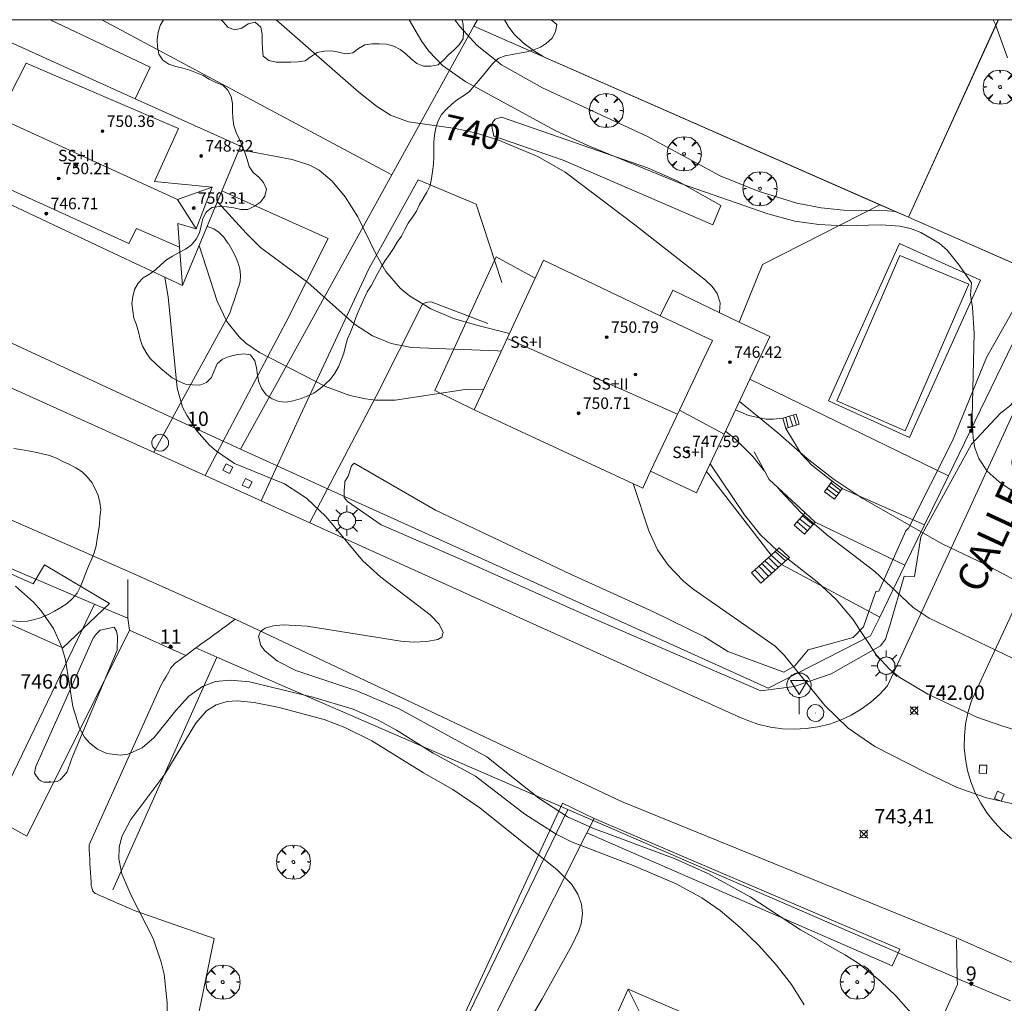
# Model space of a CAD drawing. Units: millimetres. Extents: x 422999 to 424002, y 4488499 to 4489001.
# Drawn here: x 423471 to 423539, y 4488932 to 4489000 of the extents above; entities that cross this region are included whole.
import ezdxf

# ---------------------------------------------------------------- set-up
doc = ezdxf.new("R2010")
doc.units = ezdxf.units.MM
doc.header["$MEASUREMENT"] = 0
doc.linetypes.add('VADO', pattern=[9.01, 2.71, -0.9, 0.9, -0.9, 0.9, -0.9, 0.9, -0.9])
doc.layers.get('0').update_dxf_attribs({"lineweight": 9})
for name, color, linetype, lineweight in [('1', 7, 'Continuous', 9), ('f012003p_num_plantas', 252, 'Continuous', 9), ('f022001p_portal', 7, 'Continuous', 9), ('f022001p_portal_texto', 7, 'Continuous', 9), ('f030042l_viaurbana_texto', 7, 'Continuous', 9), ('f040024s_piscina', 140, 'Continuous', 9), ('f050002l_curvanivel_cgn', 23, 'Continuous', 9), ('f050002l_curvanivel_mae', 213, 'Continuous', 9), ('f050008p_puntocotaterreno', 7, 'Continuous', 9), ('f050009p_puntocotaconstruccionelevada', 211, 'Continuous', 9), ('f060140s_arboladourbano', 92, 'Continuous', 9), ('f061013p_arbol', 91, 'Continuous', 9), ('f070045l_muro_mur', 30, 'MURO2', 9), ('f070045l_muro_tap', 11, 'MURO2', 9), ('f070045l_puerta', 11, 'Continuous', 9), ('f070047l_seto', 91, 'Continuous', 9), ('f070048l_alambrada', 7, 'ALAMBRADA_3', 9), ('f070056l_edificacion_els', 22, 'Continuous', 9), ('f070056l_edificacion_med', 221, 'Continuous', 9), ('f070056s_edificacion_edi', 240, 'Continuous', 9), ('f070058l_elementoconstruido_bordillo', 30, 'Continuous', 9), ('f070066l_obracontencion', 11, 'CONTENCION', 9), ('f070069s_pistadeportiva', 7, 'Continuous', 9), ('f071028l_acera_escalera', 11, 'Continuous', 9), ('f071028s_acera_escalera', 11, 'Continuous', 9), ('f071045l_vado', 30, 'VADO', 9), ('f081055p_farola', 7, 'Continuous', 9), ('f081065p_registro_circular', 7, 'Continuous', 9), ('f081065s_registro_cuadrado', 7, 'Continuous', 9), ('f081068p_senal', 7, 'Continuous', 9), ('HOJAS', 7, 'Continuous', 9)]:
    doc.layers.add(name, color=color, linetype=linetype, lineweight=lineweight)
doc.styles.add('ROMANS', font='romans.shx')
doc.styles.get("Standard").update_dxf_attribs({"font": 'arial.ttf'})
doc.styles.add('Style-s7210005_h', font='txt')
doc.linetypes.add('ALAMBRADA_3', pattern='A,6.1e-05,[1,alambrada_3.shx,S=1,R=0,X=0,Y=0],-6.119413', length=6.119474)
doc.linetypes.add('CONTENCION', pattern='A,6.1e-05,[1,obra_contencion.shx,S=1,R=0,X=0,Y=0],-6.120525', length=6.120586)
doc.linetypes.add('MURO2', pattern='A,3.1e-05,[1,muro2.shx,S=1,R=0,X=0,Y=0],-3.058844', length=3.058875)

# ---------------------------------------------------------------- blocks, each defined once
blk = doc.blocks.new('TVK2838N_ACAD_1_FMEBLOCK1')
at = {"layer": 'HOJAS'}
blk.add_lwpolyline([(-500, 250), (500, 250), (500, -250), (-500, -250)], close=True, dxfattribs=at)
blk = doc.blocks.new('punto_cota')
at = {"layer": 'f050008p_puntocotaterreno'}
for points in [[(0, 0), (-0.283, 0.283)], [(0, 0), (-0.283, -0.283)], [(0, 0), (0.283, 0.283)], [(0, 0), (0.283, -0.283)]]:
    blk.add_lwpolyline(points, dxfattribs=at)
blk.add_circle((0, 0), 0.25, dxfattribs=at)
blk = doc.blocks.new('punto_cota_construccion_elevada')
at = {"layer": 'f050009p_puntocotaconstruccionelevada'}
h = blk.add_hatch(color=256, dxfattribs=at)
h.dxf.hatch_style = 1
edge = h.paths.add_edge_path()
edge.add_arc((0, 0), 0.1, 0, 360)
blk.add_circle((0, 0), 0.1, dxfattribs=at)
blk = doc.blocks.new('arbol')
at = {"color": 0, "linetype": 'Continuous', "lineweight": 0, "flags": 128}
for points in [[(0.96, 0.012), (1.2, 0.036), (1.128, 0.468), (0.888, 0.804), (0.528, 0.528), (0.816, 0.876), (0.48, 1.104), (0.048, 1.176), (0.012, 0.96), (-0.048, 1.176), (-0.48, 1.104), (-0.816, 0.876), (-0.504, 0.528), (-0.864, 0.804), (-1.104, 0.468), (-1.188, 0.036), (-0.936, 0.012)], [(-0.936, 0.012), (-1.188, -0.048), (-1.104, -0.48), (-0.864, -0.804), (-0.504, -0.504), (-0.816, -0.876), (-0.48, -1.116)], [(-0.48, -1.116), (-0.048, -1.188), (0.012, -0.936), (0.048, -1.188), (0.48, -1.116), (0.816, -0.876), (0.528, -0.504), (0.888, -0.804), (1.128, -0.48), (1.2, -0.048), (0.96, 0.012)]]:
    blk.add_lwpolyline(points, dxfattribs=at)
at = {"color": 0, "linetype": 'Continuous', "lineweight": 0, "extrusion": (0, 0, -1)}
for start, end in [(180.0229, 7.59464), (7.22334, 180.0229)]:
    blk.add_arc((0, 0), 0.104, start, end, dxfattribs=at)
blk = doc.blocks.new('farola')
at = {"layer": '1'}
for points in [[(-0.75, 0.75, 0), (-0.42, 0.42, 0)], [(0, 1.05, 0), (0, 0.6, 0)], [(0.75, 0.75, 0), (0.43, 0.43, 0)], [(-1.05, 0, 0), (-0.59, 0, 0)], [(0.01, 0.61, 0), (0.09, 0.6, 0), (0.16, 0.58, 0), (0.24, 0.57, 0), (0.3, 0.52, 0), (0.37, 0.49, 0), (0.43, 0.43, 0), (0.48, 0.39, 0), (0.52, 0.31, 0), (0.57, 0.25, 0), (0.6, 0.18, 0), (0.61, 0.1, 0), (0.61, 0.03, 0), (0.61, -0.03, 0), (0.61, -0.11, 0), (0.6, -0.18, 0), (0.57, -0.26, 0), (0.52, -0.32, 0), (0.48, -0.39, 0), (0.43, -0.44, 0), (0.37, -0.5, 0), (0.3, -0.53, 0), (0.24, -0.57, 0), (0.16, -0.59, 0), (0.09, -0.6, 0), (0, -0.62, 0), (-0.06, -0.6, 0), (-0.14, -0.59, 0), (-0.21, -0.57, 0), (-0.27, -0.53, 0), (-0.35, -0.5, 0), (-0.41, -0.44, 0), (-0.45, -0.39, 0), (-0.5, -0.32, 0), (-0.54, -0.26, 0), (-0.57, -0.18, 0), (-0.59, -0.11, 0), (-0.59, -0.03, 0), (-0.59, 0.03, 0), (-0.59, 0.1, 0), (-0.57, 0.18, 0), (-0.54, 0.25, 0), (-0.5, 0.31, 0), (-0.45, 0.39, 0), (-0.41, 0.43, 0), (-0.35, 0.49, 0), (-0.27, 0.52, 0), (-0.21, 0.57, 0), (-0.14, 0.58, 0), (-0.06, 0.6, 0), (0.01, 0.61, 0)], [(1.05, 0, 0), (0.61, 0, 0)], [(-0.75, -0.74, 0), (-0.42, -0.41, 0)], [(0, -1.05, 0), (0, -0.62, 0)], [(0.75, -0.75, 0), (0.43, -0.44, 0)]]:
    blk.add_polyline3d(points, dxfattribs=at)
blk = doc.blocks.new('B129')
at = {"layer": 'f081065p_registro_circular'}
for points in [[(0, 0.591, 0), (0.102, 0.575, 0), (0.22, 0.543, 0), (0.331, 0.48, 0), (0.496, 0.307, 0), (0.575, 0.094, 0), (0.567, -0.134, 0), (0.528, -0.236, 0), (0.472, -0.346, 0), (0.291, -0.496, 0), (0.189, -0.559, 0), (0.071, -0.583, 0), (-0.142, -0.567, 0), (-0.26, -0.52, 0), (-0.354, -0.465, 0), (-0.512, -0.283, 0), (-0.559, -0.181, 0), (-0.583, -0.063, 0), (-0.583, 0.047, 0), (-0.559, 0.165, 0), (-0.52, 0.268, 0), (-0.449, 0.362, 0), (-0.276, 0.52, 0), (-0.157, 0.567, 0), (0, 0.591, 0)], [(0, 0.008, 0), (0, 0, 0), (0, 0.008, 0)]]:
    blk.add_polyline3d(points, dxfattribs=at)
blk = doc.blocks.new('señal')
at = {"layer": 'f081068p_senal'}
for points in [[(0, 2.869, 0), (0.102, 2.852, 0), (0.205, 2.852, 0), (0.307, 2.8, 0), (0.376, 2.766, 0), (0.478, 2.715, 0), (0.563, 2.647, 0), (0.632, 2.561, 0), (0.683, 2.493, 0), (0.734, 2.391, 0), (0.785, 2.305, 0), (0.82, 2.203, 0), (0.837, 2.1, 0), (0.837, 1.981, 0), (0.82, 1.878, 0), (0.785, 1.776, 0), (0.768, 1.69, 0), (0.717, 1.588, 0), (0.666, 1.486, 0), (0.581, 1.417, 0), (0.512, 1.366, 0), (0.427, 1.281, 0), (0.324, 1.229, 0), (0.256, 1.212, 0), (0.154, 1.178, 0), (0.051, 1.161, 0), (-0.051, 1.161, 0), (-0.154, 1.178, 0), (-0.256, 1.212, 0), (-0.342, 1.229, 0), (-0.444, 1.281, 0), (-0.512, 1.366, 0), (-0.598, 1.417, 0), (-0.666, 1.486, 0), (-0.717, 1.588, 0), (-0.768, 1.69, 0), (-0.803, 1.776, 0), (-0.82, 1.878, 0), (-0.854, 1.981, 0), (-0.854, 2.1, 0), (-0.82, 2.203, 0), (-0.803, 2.305, 0), (-0.751, 2.391, 0), (-0.7, 2.493, 0), (-0.649, 2.561, 0), (-0.563, 2.647, 0), (-0.495, 2.715, 0), (-0.393, 2.766, 0), (-0.307, 2.8, 0), (-0.205, 2.852, 0), (-0.102, 2.852, 0), (0, 2.869, 0)], [(0, 1.366, 0), (-0.598, 2.356, 0), (0.581, 2.339, 0), (0, 1.366, 0)], [(0, 1.161, 0), (0, 0, 0)]]:
    blk.add_polyline3d(points, dxfattribs=at)
blk = doc.blocks.new('portal_catastro')
at = {"layer": 'f022001p_portal'}
h = blk.add_hatch(color=256, dxfattribs=at)
h.dxf.hatch_style = 1
edge = h.paths.add_edge_path()
edge.add_arc((0, 0), 0.125, 0, 360)
blk.add_circle((0, 0), 0.125, dxfattribs=at)

msp = doc.modelspace()

# ---------------------------------------------------------------- linework, layer by layer
at = {"layer": 'f040024s_piscina'}
msp.add_polyline3d([(423532.432, 4488971.389, 739.464), (423527.682, 4488973.479, 739.464), (423532.072, 4488983.599, 739.414), (423536.862, 4488981.589, 739.414)], close=True, dxfattribs=at)
at = {"layer": 'f050002l_curvanivel_cgn'}
for points in [[(423545.801, 4488963.102, 739), (423538.983, 4488967.839, 739), (423538.154, 4488968.571, 739), (423537.556, 4488969.457, 739), (423537.29, 4488970.199, 739), (423537.162, 4488970.881, 739), (423537.124, 4488971.698, 739), (423537.093, 4488972.343, 739), (423537.24, 4488978.162, 739), (423537.13, 4488979.977, 739), (423536.991, 4488980.847, 739), (423537.056, 4488981.683, 739), (423536.188, 4488982.908, 739), (423535.359, 4488983.956, 739), (423534.801, 4488984.436, 739), (423533.529, 4488985.184, 739), (423532.811, 4488985.458, 739), (423532.058, 4488985.634, 739), (423530.775, 4488985.717, 739), (423528.146, 4488985.661, 739), (423526.421, 4488985.739, 739), (423524.745, 4488985.98, 739), (423522.859, 4488986.477, 739), (423516.846, 4488988.568, 739), (423510.337, 4488991.246, 739), (423508.062, 4488992.277, 739), (423501.835, 4488995.677, 739), (423500.209, 4488996.817, 739), (423499.247, 4488997.819, 739), (423498.764, 4488998.478, 739), (423497.877, 4489000, 739)], [(423531.779, 4488986.641, 738), (423531.201, 4488986.704, 738), (423528.149, 4488986.749, 738), (423526.576, 4488986.906, 738), (423524.88, 4488987.238, 738), (423522.186, 4488988.057, 738), (423519.546, 4488989.128, 738), (423514.448, 4488991.891, 738), (423507.17, 4488995.247, 738), (423504.328, 4488996.848, 738), (423502.633, 4488998.202, 738), (423501.421, 4488999.536, 738), (423501.059, 4489000, 738)], [(423507.219, 4488997.433, 737), (423506.54, 4488997.849, 737), (423505.821, 4488998.399, 737), (423505.19, 4488999.012, 737), (423504.776, 4488999.548, 737), (423504.524, 4489000, 737)], [(423539.573, 4488997.353, 736), (423538.726, 4488999.657, 736), (423538.557, 4489000, 736)], [(423504.882, 4488978.162, 741), (423502.676, 4488978.707, 741), (423500.984, 4488979.205, 741), (423499.387, 4488979.865, 741), (423497.91, 4488980.774, 741), (423497.254, 4488981.319, 741), (423496.252, 4488982.473, 741), (423495.591, 4488983.661, 741), (423494.322, 4488986.285, 741), (423493.43, 4488987.675, 741), (423492.526, 4488988.765, 741), (423491.619, 4488989.529, 741), (423490.971, 4488989.878, 741), (423489.744, 4488990.267, 741), (423486.038, 4488990.964, 741)], [(423504.304, 4488976.918, 742), (423504.038, 4488976.946, 742), (423498.044, 4488977.185, 742), (423496.631, 4488977.465, 742), (423495.334, 4488977.998, 742), (423494.08, 4488978.801, 742), (423490.819, 4488981.72, 742), (423487.543, 4488984.156, 742), (423486.532, 4488985.141, 742), (423484.59, 4488987.272, 742), (423484.525, 4488987.331, 742)], [(423503.074, 4488974.273, 743), (423501.789, 4488974.265, 743), (423496.921, 4488973.523, 743), (423495.55, 4488973.525, 743), (423494.853, 4488973.604, 743), (423493.756, 4488973.843, 743), (423492.061, 4488974.466, 743), (423487.453, 4488976.83, 743), (423486.519, 4488977.48, 743), (423486.042, 4488977.917, 743), (423485.193, 4488978.994, 743), (423484.516, 4488980.41, 743), (423483.255, 4488984.281, 743)], [(423532.842, 4488930.861, 744), (423531.797, 4488932.052, 744), (423530.751, 4488933.044, 744), (423529.238, 4488934.281, 744), (423528.291, 4488934.896, 744), (423525.15, 4488936.66, 744), (423521.65, 4488938.945, 744), (423518.702, 4488940.584, 744), (423516.408, 4488941.591, 744), (423510.684, 4488943.731, 744), (423508.918, 4488944.524, 744), (423506.922, 4488945.807, 744), (423503.288, 4488948.691, 744), (423497.182, 4488952.026, 744), (423494.251, 4488953.287, 744), (423490.002, 4488954.713, 744), (423488.723, 4488955.358, 744), (423487.835, 4488956.081, 744), (423487.567, 4488956.446, 744), (423487.399, 4488957.064, 744), (423487.541, 4488957.411, 744), (423487.863, 4488957.654, 744), (423488.421, 4488957.821, 744), (423489.122, 4488957.884, 744), (423490.785, 4488957.785, 744), (423497.297, 4488956.738, 744), (423498.166, 4488956.683, 744), (423499.121, 4488956.726, 744), (423499.889, 4488956.858, 744), (423500.172, 4488957.021, 744), (423500.254, 4488957.358, 744), (423499.981, 4488957.933, 744), (423499.355, 4488958.587, 744), (423495.922, 4488961.187, 744), (423494.667, 4488962.327, 744), (423492.089, 4488965.419, 744), (423490.73, 4488966.7, 744), (423489.206, 4488967.69, 744), (423485.714, 4488969.101, 744), (423484.467, 4488969.96, 744), (423483.989, 4488970.386, 744), (423483.108, 4488971.385, 744), (423482.391, 4488972.469, 744), (423482.111, 4488973.036, 744), (423481.737, 4488974.343, 744), (423481.1, 4488980.701, 744), (423480.86, 4488982.068, 744)], [(423522.644, 4488968.579, 741), (423521.855, 4488969.574, 741), (423520.64, 4488970.787, 741), (423519.912, 4488971.351, 741)], [(423543.719, 4488949.465, 742), (423539.249, 4488950.82, 742), (423537.427, 4488951.463, 742), (423534.017, 4488953.05, 742), (423532.057, 4488954.225, 742), (423531.382, 4488954.759, 742), (423530.445, 4488955.759, 742), (423528.769, 4488958.291, 742), (423527.621, 4488959.642, 742), (423526.636, 4488960.577, 742), (423526.315, 4488960.882, 742), (423523.532, 4488963.039, 742), (423522.362, 4488964.155, 742), (423521.251, 4488965.527, 742), (423518.853, 4488969.083, 742)], [(423542.897, 4488944.75, 743), (423538.103, 4488945.844, 743), (423536.049, 4488946.57, 743), (423533.916, 4488947.57, 743), (423530.313, 4488949.422, 743), (423528.468, 4488950.699, 743), (423526.84, 4488952.265, 743), (423524.002, 4488955.772, 743), (423523.384, 4488956.4, 743), (423517.646, 4488960.378, 743), (423517.006, 4488960.911, 743), (423515.92, 4488962.033, 743), (423515.175, 4488963.102, 743), (423514.584, 4488964.418, 743), (423513.499, 4488967.707, 743)], [(423553.764, 4488952.596, 741), (423553.744, 4488952.597, 741), (423551.312, 4488952.406, 741), (423549.952, 4488952.412, 741), (423548.287, 4488952.626, 741), (423546.633, 4488953.013, 741), (423544.401, 4488953.745, 741), (423540.49, 4488955.274, 741), (423534.106, 4488958.35, 741), (423532.993, 4488959.087, 741), (423530.32, 4488961.601, 741), (423527.084, 4488964.077, 741), (423525.186, 4488965.679, 741), (423523.721, 4488967.221, 741), (423523.514, 4488967.482, 741)], [(423505.778, 4488929.524, 746), (423507.159, 4488931.849, 746), (423509.208, 4488935.567, 746), (423509.695, 4488936.591, 746), (423509.857, 4488937.076, 746), (423509.962, 4488937.777, 746), (423509.894, 4488938.447, 746), (423509.631, 4488939.144, 746), (423509.207, 4488939.801, 746), (423508.204, 4488940.82, 746), (423502.799, 4488945.151, 746), (423500.935, 4488946.423, 746), (423498.884, 4488947.583, 746), (423495.283, 4488949.818, 746), (423493.403, 4488950.744, 746), (423491.96, 4488951.299, 746), (423488.748, 4488952.139, 746), (423487.103, 4488952.484, 746), (423485.913, 4488952.596, 746), (423485.203, 4488952.54, 746), (423484.449, 4488952.313, 746), (423483.771, 4488951.886, 746), (423483.02, 4488951.036, 746), (423480.86, 4488947.484, 746), (423478.508, 4488944.342, 746), (423477.881, 4488943.138, 746), (423477.689, 4488942.373, 746), (423477.667, 4488941.59, 746), (423477.885, 4488940.547, 746), (423478.511, 4488939.09, 746), (423480.051, 4488936.046, 746), (423480.621, 4488934.406, 746), (423480.82, 4488933.56, 746), (423481.034, 4488931.561, 746), (423481.043, 4488929.851, 746)]]:
    msp.add_polyline3d(points, dxfattribs=at)
at = {"layer": 'f050002l_curvanivel_mae'}
for points in [[(423519.507, 4488979.609, 740), (423519.514, 4488979.634, 740), (423519.539, 4488980.285, 740), (423519.337, 4488980.949, 740), (423518.995, 4488981.422, 740), (423518.532, 4488981.861, 740), (423513.615, 4488985.732, 740), (423508.757, 4488989.379, 740), (423506.851, 4488990.487, 740), (423504.056, 4488991.647, 740), (423502.587, 4488992.097, 740), (423501.11, 4488992.427, 740), (423497.836, 4488992.901, 740), (423496.598, 4488993.361, 740), (423495.617, 4488993.972, 740), (423494.383, 4488994.952, 740), (423488.63, 4489000, 740)], [(423555.156, 4488954.968, 740), (423554.125, 4488955.222, 740), (423550.565, 4488956.207, 740), (423548.814, 4488956.786, 740), (423547, 4488957.502, 740), (423544.34, 4488958.722, 740), (423538.042, 4488962.087, 740), (423535.003, 4488963.515, 740), (423529.432, 4488966.699, 740), (423529.165, 4488966.878, 740), (423527.427, 4488968.042, 740), (423525.717, 4488969.366, 740), (423525.129, 4488969.881, 740), (423523.566, 4488971.246, 740), (423522.274, 4488972.301, 740), (423520.888, 4488973.433, 740)], [(423525.399, 4488931.437, 745), (423524.52, 4488932.835, 745), (423523.458, 4488934.206, 745), (423522.238, 4488935.552, 745), (423520.935, 4488936.822, 745), (423519.554, 4488937.993, 745), (423518.272, 4488938.889, 745), (423516.474, 4488939.851, 745), (423513.48, 4488941.139, 745), (423509.206, 4488942.777, 745), (423508.12, 4488943.301, 745), (423505.954, 4488944.694, 745), (423502.509, 4488947.341, 745), (423499.555, 4488948.94, 745), (423497.016, 4488950.552, 745), (423495.736, 4488951.248, 745), (423493.979, 4488952.002, 745), (423491.188, 4488952.837, 745), (423486.764, 4488953.902, 745), (423485.423, 4488954.033, 745), (423484.403, 4488953.927, 745), (423483.483, 4488953.592, 745), (423482.534, 4488952.925, 745), (423481.63, 4488951.923, 745), (423480.123, 4488950.038, 745), (423479.286, 4488949.33, 745), (423478.298, 4488948.884, 745), (423477.769, 4488948.804, 745), (423476.822, 4488948.922, 745), (423476.183, 4488949.216, 745), (423475.619, 4488949.665, 745), (423475.28, 4488950.07, 745), (423474.92, 4488950.697, 745), (423474.469, 4488952.201, 745), (423473.945, 4488955.443, 745), (423473.7, 4488956.321, 745), (423473.111, 4488957.632, 745), (423472.265, 4488958.85, 745), (423471.715, 4488959.465, 745), (423470.48, 4488960.578, 745)]]:
    msp.add_polyline3d(points, dxfattribs=at)
at = {"layer": 'f060140s_arboladourbano'}
msp.add_polyline3d([(423484.792, 4489000, -4.85), (423480.783, 4489000, -4.85), (423480.545, 4488999.598, -4.85), (423480.402, 4488999.113, -4.85), (423480.343, 4488998.612, -4.85), (423480.361, 4488998.108, -4.85), (423480.445, 4488997.612, -4.85), (423480.721, 4488997.188, -4.85), (423481.146, 4488996.913, -4.85), (423481.633, 4488996.751, -4.85), (423482.121, 4488996.631, -4.85), (423482.603, 4488996.491, -4.85), (423483.075, 4488996.313, -4.85), (423483.537, 4488996.114, -4.85), (423483.969, 4488995.862, -4.85), (423484.424, 4488995.636, -4.85), (423484.9, 4488995.45, -4.85), (423485.259, 4488995.1, -4.85), (423485.486, 4488994.652, -4.85), (423485.572, 4488994.158, -4.85), (423485.588, 4488993.649, -4.85), (423485.603, 4488993.139, -4.85), (423485.666, 4488992.637, -4.85), (423485.827, 4488992.156, -4.85), (423486.045, 4488991.698, -4.85), (423486.267, 4488991.237, -4.85), (423486.449, 4488990.761, -4.85), (423486.597, 4488990.27, -4.85), (423486.743, 4488989.782, -4.85), (423487.015, 4488989.359, -4.85), (423487.423, 4488989.051, -4.85), (423487.747, 4488988.662, -4.85), (423487.945, 4488988.2, -4.85), (423487.832, 4488987.708, -4.85), (423487.543, 4488987.289, -4.85), (423487.12, 4488987.022, -4.85), (423486.656, 4488986.8, -4.85), (423486.155, 4488986.784, -4.85), (423485.668, 4488986.916, -4.85), (423485.164, 4488986.984, -4.85), (423484.654, 4488986.987, -4.85), (423484.146, 4488986.923, -4.85), (423483.741, 4488986.613, -4.85), (423483.518, 4488986.152, -4.85), (423483.409, 4488985.662, -4.85), (423483.281, 4488985.167, -4.85), (423483.042, 4488984.724, -4.85), (423482.724, 4488984.319, -4.85), (423482.318, 4488984.021, -4.85), (423481.861, 4488983.791, -4.85), (423481.41, 4488983.55, -4.85), (423480.979, 4488983.275, -4.85), (423480.589, 4488982.946, -4.85), (423480.221, 4488982.59, -4.85), (423479.809, 4488982.292, -4.85), (423479.366, 4488982.039, -4.85), (423479.018, 4488981.671, -4.85), (423478.766, 4488981.231, -4.85), (423478.638, 4488980.742, -4.85), (423478.583, 4488980.239, -4.85), (423478.648, 4488979.735, -4.85), (423478.72, 4488979.234, -4.85), (423478.894, 4488978.756, -4.85), (423479.037, 4488978.264, -4.85), (423479.162, 4488977.769, -4.85), (423479.316, 4488977.279, -4.85), (423479.564, 4488976.835, -4.85), (423479.856, 4488976.411, -4.85), (423480.23, 4488976.065, -4.85), (423480.602, 4488975.728, -4.85), (423480.989, 4488975.4, -4.85), (423481.388, 4488975.08, -4.85), (423481.829, 4488974.837, -4.85), (423482.301, 4488974.633, -4.85), (423482.801, 4488974.585, -4.85), (423483.301, 4488974.572, -4.85), (423483.771, 4488974.742, -4.85), (423484.13, 4488975.102, -4.85), (423484.316, 4488975.57, -4.85), (423484.51, 4488976.038, -4.85), (423484.886, 4488976.373, -4.85), (423485.359, 4488976.568, -4.85), (423485.846, 4488976.683, -4.85), (423486.344, 4488976.753, -4.85), (423486.845, 4488976.668, -4.85), (423487.13, 4488976.251, -4.85), (423487.251, 4488975.766, -4.85), (423487.334, 4488975.266, -4.85), (423487.424, 4488974.768, -4.85), (423487.621, 4488974.308, -4.85), (423487.92, 4488973.897, -4.85), (423488.341, 4488973.62, -4.85), (423488.804, 4488973.416, -4.85), (423489.315, 4488973.387, -4.85), (423489.818, 4488973.469, -4.85), (423490.297, 4488973.62, -4.85), (423490.778, 4488973.792, -4.85), (423491.238, 4488974.017, -4.85), (423491.661, 4488974.297, -4.85), (423492.047, 4488974.631, -4.85), (423492.414, 4488974.984, -4.85), (423492.705, 4488975.401, -4.85), (423492.963, 4488975.84, -4.85), (423493.163, 4488976.308, -4.85), (423493.338, 4488976.79, -4.85), (423493.457, 4488977.286, -4.85), (423493.598, 4488977.779, -4.85), (423493.792, 4488978.24, -4.85), (423493.979, 4488978.718, -4.85), (423494.141, 4488979.202, -4.85), (423494.33, 4488979.676, -4.85), (423494.556, 4488980.132, -4.85), (423494.76, 4488980.59, -4.85), (423494.961, 4488981.053, -4.85), (423495.235, 4488981.479, -4.85), (423495.481, 4488981.921, -4.85), (423495.705, 4488982.368, -4.85), (423495.958, 4488982.813, -4.85), (423496.219, 4488983.242, -4.85), (423496.517, 4488983.656, -4.85), (423496.79, 4488984.077, -4.85), (423497.059, 4488984.511, -4.85), (423497.345, 4488984.939, -4.85), (423497.582, 4488985.387, -4.85), (423497.828, 4488985.837, -4.85), (423498.116, 4488986.248, -4.85), (423498.389, 4488986.67, -4.85), (423498.612, 4488987.128, -4.85), (423498.863, 4488987.561, -4.85), (423499.119, 4488988.003, -4.85), (423499.343, 4488988.454, -4.85), (423499.44, 4488988.951, -4.85), (423499.516, 4488989.445, -4.85), (423499.581, 4488989.952, -4.85), (423499.614, 4488990.457, -4.85), (423499.616, 4488990.966, -4.85), (423499.616, 4488991.469, -4.85), (423499.653, 4488991.973, -4.85), (423499.743, 4488992.478, -4.85), (423499.897, 4488992.966, -4.85), (423500.141, 4488993.411, -4.85), (423500.493, 4488993.774, -4.85), (423500.849, 4488994.132, -4.85), (423501.244, 4488994.441, -4.85), (423501.682, 4488994.71, -4.85), (423502.09, 4488995.007, -4.85), (423502.423, 4488995.387, -4.85), (423502.749, 4488995.771, -4.85), (423503.063, 4488996.163, -4.85), (423503.394, 4488996.552, -4.85), (423503.71, 4488996.953, -4.85), (423504.085, 4488997.301, -4.85), (423504.567, 4488997.479, -4.85), (423505.07, 4488997.584, -4.85), (423505.574, 4488997.676, -4.85), (423506.077, 4488997.757, -4.85), (423506.567, 4488997.898, -4.85), (423507.029, 4488998.099, -4.85), (423507.459, 4488998.372, -4.85), (423507.845, 4488998.71, -4.85), (423508.084, 4488999.158, -4.85), (423508.163, 4488999.663, -4.85), (423507.786, 4488999.996, -4.85), (423507.759, 4489000, -4.85), (423501.584, 4489000, -4.85), (423501.638, 4488999.671, -4.85), (423501.664, 4488999.167, -4.85), (423501.644, 4488998.667, -4.85), (423501.373, 4488998.243, -4.85), (423501.01, 4488997.887, -4.85), (423500.636, 4488997.55, -4.85), (423500.287, 4488997.188, -4.85), (423499.897, 4488996.861, -4.85), (423499.393, 4488996.768, -4.85), (423498.886, 4488996.759, -4.85), (423498.419, 4488996.952, -4.85), (423498.036, 4488997.285, -4.85), (423497.658, 4488997.613, -4.85), (423497.261, 4488997.927, -4.85), (423496.81, 4488998.159, -4.85), (423496.315, 4488998.286, -4.85), (423495.806, 4488998.31, -4.85), (423495.296, 4488998.317, -4.85), (423494.795, 4488998.248, -4.85), (423494.363, 4488997.993, -4.85), (423493.962, 4488997.694, -4.85), (423493.459, 4488997.613, -4.85), (423492.975, 4488997.744, -4.85), (423492.483, 4488997.831, -4.85), (423491.978, 4488997.814, -4.85), (423491.481, 4488997.723, -4.85), (423491.061, 4488997.434, -4.85), (423490.645, 4488997.141, -4.85), (423490.147, 4488997.064, -4.85), (423489.641, 4488997.045, -4.85), (423489.128, 4488997.043, -4.85), (423488.614, 4488997.043, -4.85), (423488.125, 4488997.163, -4.85), (423487.722, 4488997.473, -4.85), (423487.675, 4488997.983, -4.85), (423487.661, 4488998.49, -4.85), (423487.661, 4488999.003, -4.85), (423487.549, 4488999.492, -4.85), (423487.161, 4488999.825, -4.85), (423486.665, 4488999.705, -4.85), (423486.243, 4488999.422, -4.85), (423485.748, 4488999.303, -4.85), (423485.272, 4488999.469, -4.85), (423484.94, 4488999.843, -4.85)], close=True, dxfattribs=at)
msp.add_polyline3d([(423470.289, 4488958.169, 2.72), (423470.792, 4488958.116, 2.72), (423471.298, 4488958.128, 2.72), (423471.796, 4488958.249, 2.72), (423472.278, 4488958.386, 2.72), (423472.743, 4488958.589, 2.72), (423473.191, 4488958.835, 2.72), (423473.632, 4488959.09, 2.72), (423474.065, 4488959.365, 2.72), (423474.432, 4488959.716, 2.72), (423474.765, 4488960.092, 2.72), (423474.996, 4488960.546, 2.72), (423475.185, 4488961.013, 2.72), (423475.364, 4488961.491, 2.72), (423475.558, 4488961.959, 2.72), (423475.768, 4488962.423, 2.72), (423475.956, 4488962.902, 2.72), (423476.086, 4488963.388, 2.72), (423476.152, 4488963.896, 2.72), (423476.247, 4488964.392, 2.72), (423476.308, 4488964.89, 2.72), (423476.336, 4488965.394, 2.72), (423476.408, 4488965.889, 2.72), (423476.344, 4488966.396, 2.72), (423476.217, 4488966.881, 2.72), (423476.013, 4488967.339, 2.72), (423475.776, 4488967.796, 2.72), (423475.457, 4488968.185, 2.72), (423475.101, 4488968.536, 2.72), (423474.674, 4488968.804, 2.72), (423474.225, 4488969.037, 2.72), (423473.766, 4488969.245, 2.72), (423473.32, 4488969.475, 2.72), (423472.843, 4488969.657, 2.72), (423472.345, 4488969.788, 2.72), (423471.847, 4488969.894, 2.72), (423471.343, 4488969.993, 2.72), (423470.847, 4488970.085, 2.72), (423470.35, 4488970.156, 2.72)], dxfattribs=at)
at = {"layer": 'f070045l_muro_mur'}
for p, q in [((423496.681, 4488989.2, 741.253), (423476.483, 4489000, 741.08)), ((423532.671, 4488986.25, 739.414), (423538.923, 4489000, 736.17)), ((423502.401, 4488999.55, 738.784), (423530.681, 4488987.12, 736.32)), ((423530.681, 4488987.12, 736.32), (423522.501, 4488982.97, 740.095)), ((423530.681, 4488987.12, 736.32), (423532.671, 4488986.25, 739.414)), ((423532.671, 4488986.25, 739.414), (423542.171, 4488982.079, 737.166))]:
    msp.add_line(p, q, dxfattribs=at)
at = {"layer": 'f070045l_muro_tap'}
for p, q in [((423481.412, 4488972.291, 757.735), (423449.161, 4488987.26, 743.774)), ((423486.131, 4488970.1, 744.083), (423484.936, 4488970.654, 744.073)), ((423488.695, 4488968.94, 744.053), (423486.131, 4488970.1, 744.083)), ((423477.24, 4488939.43, 746.243), (423484.499, 4488955.638, 746.199)), ((423482.327, 4488955.753, 744.142), (423482.327, 4488955.753, 752.549)), ((423508.936, 4488945.037, 745.95), (423478.212, 4488881.7, 745.296))]:
    msp.add_line(p, q, dxfattribs=at)
for points in [[(423486.131, 4488970.1, 744.083), (423502.399, 4488999.551, 738.285), (423502.646, 4489000, 738.197)], [(423547.131, 4488998.95, 734.335), (423547.081, 4488998.34, 734.335), (423546.621, 4488992.289, 736.462), (423542.171, 4488982.079, 737.166), (423535.448, 4488968.251, 739.671), (423533.785, 4488964.832, 740.291), (423532.42, 4488962.025, 740.799), (423530.664, 4488958.411, 741.454), (423530.031, 4488957.109, 741.69), (423522.891, 4488953.48, 743.654), (423492.208, 4488967.352, 744.012), (423492.208, 4488967.352, 757.719)], [(423446.475, 4488972.133, 744.872), (423446.721, 4488972.02, 744.872), (423461.031, 4488965.66, 745.852), (423464.56, 4488964.163, 745.783), (423476.351, 4488959.16, 745.552), (423478.283, 4488958.335, 747.678), (423478.398, 4488957.513, 744.142)], [(423482.327, 4488955.753, 752.549), (423483.037, 4488956.272, 748.773), (423484.499, 4488955.638, 746.199)], [(423484.499, 4488955.638, 746.199), (423508.936, 4488945.037, 745.95), (423532.43, 4488934.844, 744.85), (423533.704, 4488934.291, 744.79), (423535.99, 4488933.299, 744.683), (423536.069, 4488933.266, 744.665)]]:
    msp.add_polyline3d(points, dxfattribs=at)
at = {"layer": 'f070045l_puerta'}
for p, q in [((423484.936, 4488970.654, 771.426), (423481.412, 4488972.291, 771.426)), ((423492.208, 4488967.352, 771.426), (423488.695, 4488968.94, 771.426)), ((423482.327, 4488955.753, 760.956), (423478.398, 4488957.513, 760.956)), ((423532.43, 4488934.844, 744.85), (423533.704, 4488934.291, 744.79)), ((423539.774, 4488931.716, 760.766), (423536.069, 4488933.266, 760.766))]:
    msp.add_line(p, q, dxfattribs=at)
at = {"layer": 'f070047l_seto'}
for points in [[(423519.049, 4488985.726, 740.095), (423508.616, 4488990.23, 740.004), (423503.774, 4488991.902, 740.323), (423503.652, 4488992.562, 740.323), (423503.688, 4488992.855, 740.323), (423503.881, 4488993.07, 740.323), (423504.308, 4488993.21, 740.323), (423514.499, 4488989.697, 740.004), (423516.55, 4488988.78, 740.004), (423519.601, 4488987.074, 738.319), (423519.049, 4488985.726, 740.095)], [(423532.664, 4488964.611, 741.69), (423535.729, 4488970.679, 739.464), (423538.109, 4488976.48, 738.608), (423540.455, 4488980.635, 737.166), (423541.067, 4488981.302, 737.166), (423541.386, 4488981.442, 737.166), (423541.752, 4488981.49, 737.166), (423542.049, 4488981.424, 737.166), (423542.487, 4488980.993, 737.166), (423542.582, 4488980.559, 737.166), (423542.573, 4488978.662, 737.166), (423540.526, 4488974.212, 738.608), (423539.802, 4488973.178, 738.608), (423539.075, 4488972.624, 738.608), (423537.057, 4488970.46, 738.608), (423533.931, 4488964.752, 741.331), (423533.52, 4488964, 741.69)], [(423473.767, 4488956.284, 745.99), (423457.355, 4488963.617, 745.852), (423446.277, 4488969.154, 744.872), (423447.059, 4488971.86, 744.823), (423457.194, 4488967.197, 744.225), (423464.462, 4488963.958, 744.89), (423471.705, 4488960.73, 745.552), (423472.498, 4488962.06, 745.552), (423477.011, 4488959.374, 744.142), (423473.767, 4488956.284, 745.99)], [(423533.52, 4488964, 741.69), (423533.08, 4488961.254, 741.69), (423532.374, 4488961.262, 741.69), (423531.368, 4488957.835, 741.69), (423531.055, 4488956.873, 742.987), (423530.716, 4488956.413, 742.987), (423527.279, 4488954.467, 742.987), (423524.702, 4488953.579, 743.654), (423522.386, 4488953.287, 743.654), (423510.621, 4488958.372, 743.673), (423501.627, 4488962.39, 743.978), (423495.936, 4488964.845, 744.078), (423493.602, 4488966.474, 744.078), (423493.365, 4488966.736, 744.078), (423493.361, 4488967.236, 743.823), (423493.417, 4488967.707, 743.823), (423493.416, 4488967.854, 743.823), (423493.648, 4488968.237, 743.823), (423493.878, 4488968.945, 743.823), (423494.053, 4488969.122, 743.823), (423499.72, 4488965.873, 743.978), (423509.116, 4488961.417, 743.673), (423514.896, 4488958.786, 743.673), (423518.452, 4488957.053, 742.946), (423520.083, 4488956.036, 743.654), (423523.98, 4488954.579, 743.654), (423524.754, 4488955.02, 743.654), (423525.682, 4488956.147, 743.654), (423528.808, 4488956.993, 742.987), (423529.533, 4488957.753, 741.69), (423530.397, 4488960.208, 741.69), (423530.606, 4488960.223, 741.69), (423532.481, 4488964.43, 741.69), (423532.664, 4488964.611, 741.69)], [(423471.883, 4488948.009, 745.99), (423475.871, 4488956.945, 745.99), (423476.096, 4488957.242, 745.552), (423476.366, 4488957.516, 745.552), (423477.023, 4488957.658, 744.142), (423477.34, 4488957.707, 744.142), (423477.502, 4488957.435, 744.142), (423477.573, 4488957.095, 744.142), (423477.558, 4488956.119, 746.199), (423474.376, 4488948.53, 745.99), (423474.066, 4488947.641, 745.99), (423473.864, 4488947.39, 745.99), (423473.571, 4488947.092, 745.99), (423473.368, 4488946.977, 745.778), (423473.186, 4488946.953, 745.778), (423472.914, 4488946.927, 745.778), (423472.437, 4488946.923, 745.778), (423472.232, 4488947.012, 745.99), (423472.095, 4488947.125, 745.99), (423471.796, 4488947.554, 745.99), (423471.883, 4488948.009, 745.99)], [(423510.771, 4488944.39, 745.95), (423508.559, 4488945.459, 745.95), (423489.115, 4488903.585, 745.857), (423480.543, 4488883.097, 745.296), (423482.776, 4488882.083, 745.296), (423490.077, 4488899.561, 745.857)], [(423531.53, 4488934.135, 744.683), (423510.274, 4488943.412, 745.95), (423510.771, 4488944.39, 745.95), (423532.075, 4488935.311, 744.683), (423531.53, 4488934.135, 744.683)], [(423490.077, 4488899.561, 745.857), (423493.244, 4488906.705, 745.857), (423492.154, 4488907.399, 746.031), (423510.274, 4488943.412, 745.95)]]:
    msp.add_polyline3d(points, dxfattribs=at)
at = {"layer": 'f070048l_alambrada'}
msp.add_polyline3d([(423445.014, 4488896.199, 741.322), (423452.941, 4488912.324, 742.045), (423453.657, 4488913.781, 742.11), (423459.48, 4488925.627, 742.642), (423468.639, 4488944.155, 745.778), (423468.81, 4488944.509, 745.778), (423475.973, 4488959.32, 745.788)], dxfattribs=at)
at = {"layer": 'f070056l_edificacion_els'}
for points in [[(423472.882, 4489000, 744.21), (423479.842, 4488996.689, 744.21), (423478.802, 4488994.489, 746.93)], [(423502.412, 4488972.849, 750.43), (423499.681, 4488974.188, 750.43), (423503.953, 4488983.494, 750.43), (423506.672, 4488982.01, 750.43)]]:
    msp.add_polyline3d(points, dxfattribs=at)
at = {"layer": 'f070056l_edificacion_med'}
for p, q in [((423481.762, 4488987.492, 751.16), (423483.059, 4488985.437, 751.16)), ((423504.722, 4488977.816, 749.91), (423516.578, 4488972.548, 751.13)), ((423514.692, 4488968.579, 743.012), (423516.712, 4488972.829, 743.012)), ((423516.712, 4488972.829, 743.012), (423519.822, 4488971.159, 742.07))]:
    msp.add_line(p, q, dxfattribs=at)
for points in [[(423467.178, 4488995.936, 749.15), (423470.059, 4488994.697, 749.15), (423471.222, 4488996.984, 749.15), (423481.816, 4488992.433, 749.15), (423480.14, 4488988.74, 749.15), (423484.173, 4488988.337, 749.15), (423483.059, 4488985.437, 749.15), (423481.786, 4488985.82, 749.15), (423481.903, 4488984.166, 749.15), (423482.092, 4488981.489, 749.15)], [(423467.178, 4488995.936, 751.16), (423468.058, 4488993.725, 751.16), (423481.762, 4488987.492, 751.16), (423484.173, 4488988.337, 751.16)], [(423481.903, 4488984.166, 749.15), (423478.896, 4488985.461, 749.15), (423478.357, 4488984.434, 749.15), (423467.987, 4488989.126, 749.15), (423468.594, 4488990.7, 749.15), (423465.969, 4488991.516, 749.15)], [(423516.712, 4488972.829, 743.012), (423518.422, 4488976.429, 742.07), (423519.012, 4488977.679, 740.095), (423515.372, 4488979.399, 740.278)], [(423513.152, 4488932.529, 753.23), (423516.128, 4488926.54, 753.23), (423512.705, 4488918.217, 753.23), (423512.599, 4488917.959, 753.23), (423511.498, 4488915.283, 753.23), (423514.691, 4488911.719, 753.23)]]:
    msp.add_polyline3d(points, dxfattribs=at)
at = {"layer": 'f070056s_edificacion_edi'}
for points in [[(423482.092, 4488981.489, 744.106), (423477.732, 4488983.539, 744.106), (423467.252, 4488988.479, 744.052), (423463.342, 4488990.34, 744.28), (423467.612, 4488999.55, 741.536), (423478.802, 4488994.489, 742.869), (423486.132, 4488991.189, 742.869)], [(423517.912, 4488967.069, 742.07), (423514.692, 4488968.579, 743.012), (423514.162, 4488967.399, 743.012), (423502.412, 4488972.849, 743.131), (423504.722, 4488977.816, 741.77), (423506.672, 4488982.01, 740.62), (423507.252, 4488983.259, 740.278), (423515.372, 4488979.399, 740.278), (423516.242, 4488981.169, 740.278), (423520.874, 4488978.956, 740.153), (423523.002, 4488977.939, 740.095), (423521.612, 4488974.979, 742.07), (423520.61, 4488972.841, 742.07), (423519.822, 4488971.159, 742.07), (423518.604, 4488968.551, 742.07)], [(423509.321, 4488906.579, 745.845), (423500.601, 4488910.859, 746.116), (423503.981, 4488919.899, 746.03), (423505.251, 4488922.799, 746.03), (423508.141, 4488921.519, 745.694), (423513.152, 4488932.529, 746.006), (423521.851, 4488928.759, 745.419), (423519.231, 4488922.849, 745.709), (423523.811, 4488921.209, 745.709), (423522.841, 4488918.489, 745.709), (423527.241, 4488916.739, 745.61), (423524.861, 4488911.459, 745.904), (423523.401, 4488908.199, 745.904), (423523.311, 4488907.999, 745.904), (423514.691, 4488911.719, 745.968), (423511.001, 4488910.299, 745.968)]]:
    msp.add_polyline3d(points, close=True, dxfattribs=at)
at = {"layer": 'f070058l_elementoconstruido_bordillo'}
for p, q in [((423522.501, 4488982.97, 739.79), (423520.874, 4488978.956, 739.97)), ((423535.448, 4488968.251, 738.97), (423521.612, 4488974.979, 739.78))]:
    msp.add_line(p, q, dxfattribs=at)
for points in [[(423488.695, 4488968.94, 743.98), (423490.305, 4488972.423, 743.42), (423495.057, 4488982.614, 740.97), (423498.519, 4488988.844, 740.48), (423502.558, 4488987.171, 740.47), (423504.349, 4488981.702, 740.17)], [(423484.936, 4488970.654, 743.98), (423489.342, 4488979.008, 742.85), (423492.249, 4488984.768, 741.71), (423484.84, 4488988.086, 741.53)], [(423481.412, 4488972.291, 744.09), (423485.393, 4488979.583, 742.74), (423485.541, 4488980.019, 742.74), (423485.689, 4488980.455, 742.98), (423485.838, 4488980.891, 742.66), (423485.986, 4488981.328, 742.57), (423486.032, 4488981.464, 742.57), (423486.11, 4488981.766, 742.45), (423486.142, 4488982.211, 742.45), (423486.088, 4488982.661, 742.45), (423485.962, 4488983.113, 742.45), (423485.775, 4488983.564, 742.73), (423485.539, 4488984.011, 742.73), (423485.293, 4488984.413, 742.73), (423485.267, 4488984.452, 742.73), (423484.971, 4488984.854, 742.73), (423484.644, 4488985.185, 743.07), (423484.273, 4488985.437, 743.07), (423484.023, 4488985.545, 743.07), (423483.849, 4488985.606, 743.07), (423483.812, 4488985.619, 743.07)], [(423532.729, 4488970.928, 739.03), (423527.107, 4488973.469, 739.41), (423532.052, 4488984.413, 739.35), (423537.674, 4488981.873, 737.29), (423532.729, 4488970.928, 739.03)], [(423545.101, 4488983.819, 736.17), (423536.833, 4488965.761, 739.4), (423534.047, 4488959.764, 740.55), (423531.197, 4488953.631, 742.2), (423530.646, 4488953.033, 742.35), (423530.037, 4488952.492, 742.58), (423529.377, 4488952.011, 742.57), (423528.673, 4488951.596, 742.78), (423527.929, 4488951.25, 742.97), (423527.154, 4488950.976, 743.11), (423526.355, 4488950.777, 743.28), (423525.539, 4488950.655, 743.28), (423524.712, 4488950.611, 743.33), (423523.885, 4488950.645, 743.51), (423523.062, 4488950.758, 743.5), (423522.254, 4488950.947, 743.55), (423521.466, 4488951.211, 743.54), (423520.89, 4488951.459, 743.54), (423490.978, 4488964.989, 744.06), (423459.342, 4488979.241, 744.08)], [(423492.208, 4488967.352, 743.97), (423495.581, 4488973.788, 743.12), (423498.824, 4488980.193, 740.48), (423499, 4488980.303, 740.48), (423499.198, 4488980.348, 740.48), (423499.417, 4488980.37, 740.48), (423503.369, 4488978.85, 740.42)], [(423448.693, 4488974.581, 743.91), (423478.294, 4488961.627, 744.05), (423485.778, 4488958.277, 744.03), (423512.687, 4488945.591, 743.58), (423536.006, 4488936.096, 743.3), (423541.957, 4488933.483, 743.17), (423546.715, 4488931.361, 743.19), (423553.7, 4488928.246, 743.09), (423579.62, 4488916.685, 743.37), (423584.648, 4488914.59, 743.39), (423588.844, 4488912.723, 743.46), (423608.947, 4488905.3, 743.6), (423633.384, 4488902.782, 743.75)], [(423539.843, 4488943.008, 743.24), (423539.22, 4488943.545, 743.18), (423538.652, 4488944.138, 743.23), (423538.142, 4488944.782, 743.23), (423537.697, 4488945.47, 742.96), (423537.32, 4488946.197, 742.96), (423537.014, 4488946.955, 742.84), (423536.784, 4488947.737, 742.81), (423536.63, 4488948.536, 742.57), (423536.554, 4488949.344, 742.39), (423536.558, 4488950.153, 742.2), (423536.64, 4488950.956, 742.18), (423536.801, 4488951.746, 741.94), (423537.039, 4488952.514, 741.7), (423537.134, 4488952.763, 741.7), (423539.261, 4488957.342, 740.8), (423544.273, 4488968.135, 738.53)], [(423478.398, 4488957.513, 744.26), (423471.264, 4488943.177, 745.69), (423468.81, 4488944.509, 745.65), (423463.019, 4488947.15, 745.46), (423453.832, 4488928.583, 743.71), (423461.972, 4488924.569, 744.3)], [(423482.327, 4488955.753, 744.52), (423482.186, 4488955.65, 744.52), (423481.886, 4488955.431, 744.52), (423481.749, 4488955.331, 744.52), (423481.59, 4488955.206, 744.52), (423481.333, 4488954.934, 744.52), (423481.275, 4488954.843, 744.52), (423481.144, 4488954.615, 744.2), (423480.959, 4488954.294, 744.2), (423480.775, 4488953.972, 744.2), (423480.59, 4488953.651, 744.2), (423475.602, 4488942.571, 745.83), (423475.601, 4488942.209, 745.83), (423475.62, 4488941.891, 745.88), (423475.638, 4488941.573, 745.88), (423475.657, 4488941.256, 745.88), (423475.676, 4488940.938, 745.88), (423475.695, 4488940.62, 746), (423475.713, 4488940.303, 746), (423475.732, 4488939.985, 746), (423475.748, 4488939.71, 746), (423475.752, 4488939.666, 746), (423475.855, 4488939.342, 745.85), (423476.022, 4488939.187, 745.85), (423476.103, 4488939.151, 745.85), (423476.395, 4488939.023, 745.85), (423476.686, 4488938.896, 745.94), (423476.978, 4488938.768, 745.94), (423477.27, 4488938.641, 745.94), (423477.561, 4488938.513, 745.94), (423477.853, 4488938.386, 745.94), (423478.145, 4488938.258, 745.94), (423478.436, 4488938.131, 745.94), (423478.728, 4488938.003, 745.94), (423484.316, 4488936.056, 746.15), (423482.839, 4488928.967, 746.03)], [(423527.168, 4488916.768, 745.6), (423527.427, 4488917.345, 745.6), (423528.739, 4488916.892, 745.63), (423536.079, 4488932.845, 743.51), (423536.069, 4488933.266, 743.38)]]:
    msp.add_polyline3d(points, dxfattribs=at)
at = {"layer": 'f070066l_obracontencion'}
for p, q in [((423523.106, 4488962.734, 741.926), (423518.604, 4488968.551, 742.07)), ((423528.043, 4488967.375, 739.83), (423533.785, 4488964.832, 740.291)), ((423526.176, 4488965.036, 740.62), (423532.42, 4488962.025, 740.799)), ((423523.832, 4488962.084, 741.872), (423530.664, 4488958.411, 741.454))]:
    msp.add_line(p, q, dxfattribs=at)
for points in [[(423533.785, 4488964.832, 740.291), (423535.448, 4488968.251, 739.671), (423542.171, 4488982.079, 737.166), (423532.671, 4488986.25, 739.414), (423502.401, 4488999.55, 738.784)], [(423523.907, 4488972.273, 740.19), (423523.27, 4488972.201, 740.19), (423522.761, 4488972.201, 740.19), (423521.525, 4488972.455, 740.19), (423520.61, 4488972.841, 742.07)], [(423527.347, 4488967.873, 739.83), (423525.928, 4488968.999, 739.83), (423525.186, 4488969.784, 739.83), (423524.124, 4488971.557, 740.02)], [(423525.463, 4488965.666, 740.62), (423522.962, 4488967.996, 740.801), (423521.915, 4488969.915, 740.801)]]:
    msp.add_polyline3d(points, dxfattribs=at)
at = {"layer": 'f070069s_pistadeportiva'}
msp.add_polyline3d([(423502.65, 4489000, 335.076), (423538.929, 4489000, 335.076), (423532.671, 4488986.25, 335.076), (423502.401, 4488999.55, 335.076)], close=True, dxfattribs=at)
at = {"layer": 'f071028l_acera_escalera'}
for p, q in [((423524.115, 4488972.336, 740.073), (423524.286, 4488971.606, 739.948)), ((423524.376, 4488972.415, 739.921), (423524.623, 4488971.709, 739.801)), ((423524.651, 4488972.499, 739.761), (423524.875, 4488971.785, 739.691)), ((423527.115, 4488967.549, 740.114), (423527.804, 4488967.041, 740.05)), ((423527.265, 4488967.758, 739.932), (423527.942, 4488967.234, 739.924)), ((423526.977, 4488967.356, 740.282), (423527.657, 4488966.836, 740.184)), ((423525.289, 4488965.468, 740.801), (423526.026, 4488964.866, 740.737)), ((423524.917, 4488965.047, 741.197), (423525.626, 4488964.413, 741.062)), ((423525.094, 4488965.247, 741.009), (423525.831, 4488964.645, 740.896)), ((423523.106, 4488962.734, 741.926), (423523.832, 4488962.084, 741.872)), ((423523.388, 4488962.987, 741.716), (423524.102, 4488962.327, 741.692)), ((423522.236, 4488961.953, 742.572), (423522.914, 4488961.26, 742.483)), ((423522.453, 4488962.148, 742.411), (423523.141, 4488961.464, 742.332)), ((423522.672, 4488962.345, 742.248), (423523.379, 4488961.678, 742.173)), ((423522.912, 4488962.56, 742.07), (423523.604, 4488961.88, 742.024)), ((423521.957, 4488961.703, 742.779), (423522.633, 4488961.008, 742.669))]:
    msp.add_line(p, q, dxfattribs=at)
at = {"layer": 'f071028s_acera_escalera'}
for points in [[(423523.907, 4488972.273, 740.19), (423524.834, 4488972.554, 739.65), (423525.051, 4488971.839, 739.61), (423524.124, 4488971.557, 740.02)], [(423527.509, 4488966.629, 740.32), (423526.813, 4488967.128, 740.48), (423527.347, 4488967.873, 739.83), (423528.043, 4488967.375, 739.83)], [(423525.428, 4488964.189, 741.22), (423524.715, 4488964.818, 741.41), (423525.463, 4488965.666, 740.62), (423526.176, 4488965.036, 740.62)], [(423522.383, 4488960.784, 742.84), (423521.736, 4488961.504, 742.94), (423523.106, 4488962.734, 741.923), (423523.663, 4488963.234, 741.51), (423524.373, 4488962.57, 741.51), (423523.832, 4488962.084, 741.871)]]:
    msp.add_polyline3d(points, close=True, dxfattribs=at)
at = {"layer": 'f071045l_vado'}
for p, q in [((423480.101, 4488969.889, 744.083), (423481.412, 4488972.291, 744.066)), ((423483.682, 4488968.276, 744.083), (423484.936, 4488970.654, 743.899)), ((423487.577, 4488966.521, 744.078), (423488.695, 4488968.94, 744.013)), ((423490.971, 4488964.992, 744.078), (423492.208, 4488967.352, 744.011)), ((423478.283, 4488958.335, 744.852), (423478.294, 4488961.627, 744.142)), ((423472.837, 4488946.927, 745.786), (423472.873, 4488946.99, 745.784)), ((423536.069, 4488933.266, 744.674), (423536.006, 4488936.096, 744.683))]:
    msp.add_line(p, q, dxfattribs=at)
msp.add_polyline3d([(423485.778, 4488958.277, 744.142), (423485.479, 4488958.058, 744.142), (423485.179, 4488957.839, 744.142), (423484.88, 4488957.62, 744.142), (423484.581, 4488957.401, 744.142), (423484.281, 4488957.182, 744.142), (423483.982, 4488956.963, 746.199), (423483.682, 4488956.744, 746.199), (423483.383, 4488956.525, 746.199), (423483.084, 4488956.307, 746.199), (423483.037, 4488956.272, 746.199)], dxfattribs=at)
at = {"layer": 'f081065s_registro_cuadrado'}
for points in [[(423485.365, 4488968.404, 744.083), (423484.902, 4488968.648, 744.083), (423485.138, 4488969.097, 744.083), (423485.602, 4488968.853, 744.083)], [(423486.483, 4488968.061, 744.083), (423486.943, 4488967.841, 744.083), (423486.726, 4488967.389, 744.083), (423486.266, 4488967.61, 744.083)], [(423538.101, 4488947.543, 742.137), (423537.596, 4488947.554, 742.137), (423537.608, 4488948.123, 742.137), (423538.114, 4488948.111, 742.137)], [(423539.13, 4488945.6, 743.312), (423538.657, 4488945.804, 743.312), (423538.868, 4488946.293, 743.312), (423539.341, 4488946.089, 743.312)]]:
    msp.add_polyline3d(points, close=True, dxfattribs=at)

# ---------------------------------------------------------------- block references
at = {"layer": 'f022001p_portal'}
for p in [(423483.175, 4488971.523), (423537.033, 4488971.391), (423481.274, 4488956.359), (423537.041, 4488932.905)]:
    msp.add_blockref('portal_catastro', p, dxfattribs=at)
at = {"layer": 'f050008p_puntocotaterreno'}
for p in [(423533.066, 4488951.909, 742.004), (423529.549, 4488943.309, 743.413)]:
    msp.add_blockref('punto_cota', p, dxfattribs=at)
at = {"layer": 'f050009p_puntocotaconstruccionelevada'}
for p in [(423476.527, 4488992.238, 750.36), (423483.401, 4488990.519, 748.32), (423474.709, 4488989.868, 750.87), (423473.477, 4488988.945, 750.21), (423482.88, 4488986.887, 750.31), (423472.616, 4488986.503, 746.71), (423511.649, 4488977.903, 750.79), (423520.232, 4488976.164, 746.42), (423513.656, 4488975.302, 751.47), (423509.688, 4488972.608, 750.71), (423517.3, 4488969.949, 747.59)]:
    msp.add_blockref('punto_cota_construccion_elevada', p, dxfattribs=at)
at = {"layer": 'f061013p_arbol'}
for p in [(423539.051, 4488995.308, 736.462), (423511.611, 4488993.677, 740.004), (423517.039, 4488990.664, 738.319), (423522.328, 4488988.238, 738.319), (423489.827, 4488941.37, 746.336), (423484.908, 4488933.012, 746.089), (423529.096, 4488933.018, 744.683)]:
    msp.add_blockref('arbol', p, dxfattribs=at)
at = {"layer": 'f081055p_farola'}
for p in [(423493.54, 4488965.134, 744.078), (423531.108, 4488955.037, 742.987)]:
    msp.add_blockref('farola', p, dxfattribs=at)
at = {"layer": 'f081065p_registro_circular'}
for p in [(423480.547, 4488970.561, 744.083), (423526.192, 4488951.743, 743.654)]:
    msp.add_blockref('B129', p, dxfattribs=at)
at = {"layer": 'f081068p_senal'}
msp.add_blockref('señal', (423525.045, 4488951.659, 743.654), dxfattribs=at)
at = {"layer": 'HOJAS'}
msp.add_blockref('TVK2838N_ACAD_1_FMEBLOCK1', (423500, 4488750), dxfattribs=at)

# ---------------------------------------------------------------- texts
at = {"layer": 'f012003p_num_plantas', "char_height": 0.8, "attachment_point": 5}
for s, insert, width in [('{\\fArial|b0|i0;SS+II}', (423474.706, 4488990.545), 4), ('{\\fArial|b0|i0;SS+I}', (423506.044, 4488977.56), 3.2), ('{\\fArial|b0|i0;SS+II}', (423511.901, 4488974.649), 4), ('{\\fArial|b0|i0;SS+I}', (423517.329, 4488969.889), 3.2)]:
    msp.add_mtext(s, dxfattribs=dict(at, insert=insert, width=width))
at = {"layer": 'f022001p_portal_texto', "char_height": 1, "attachment_point": 8}
for s, insert, width in [('{\\fTrebuchet MS|b0|i0;10}', (423483.175, 4488971.723), 2), ('{\\fTrebuchet MS|b0|i0;1}', (423537.033, 4488971.591), 1), ('{\\fTrebuchet MS|b0|i0;11}', (423481.274, 4488956.559), 2), ('{\\fTrebuchet MS|b0|i0;9}', (423537.041, 4488933.105), 1)]:
    msp.add_mtext(s, dxfattribs=dict(at, insert=insert, width=width))
at = {"layer": 'f030042l_viaurbana_texto', "insert": (423538.273, 4488959.709, 738.424), "char_height": 2, "width": 38, "attachment_point": 7, "rotation": 65.06542, "style": 'ROMANS'}
msp.add_mtext('CALLE CABO CUBERRIS', dxfattribs=at)
at = {"layer": 'f050002l_curvanivel_mae', "insert": (423502.269, 4488992.168, 740), "char_height": 1.75, "width": 5.25, "attachment_point": 5, "rotation": 347.38806}
msp.add_mtext('{\\fRoman|b1|i0;740}', dxfattribs=at)
at = {"layer": 'f050008p_puntocotaterreno', "style": 'Style-s7210005_h'}
for s, p in [('746.00', (423470.804, 4488953.44, 745.997)), ('742.00', (423533.816, 4488952.659, 742.004)), ('743,41', (423530.299, 4488944.059, 743.413))]:
    msp.add_text(s, height=1, dxfattribs=at).set_placement(p)
at = {"layer": 'f050009p_puntocotaconstruccionelevada', "style": 'Style-s7210005_h'}
for s, p in [('750.36', (423476.827, 4488992.538, 750.36)), ('748.32', (423483.701, 4488990.819, 748.32)), ('750.21', (423473.777, 4488989.245, 750.21)), ('746.71', (423472.916, 4488986.803, 746.71)), ('750.31', (423483.18, 4488987.187, 750.31)), ('750.79', (423511.949, 4488978.203, 750.79)), ('746.42', (423520.532, 4488976.464, 746.42)), ('750.71', (423509.988, 4488972.908, 750.71)), ('747.59', (423517.6, 4488970.249, 747.59))]:
    msp.add_text(s, height=0.8, dxfattribs=at).set_placement(p)

doc.saveas('drawing.dxf')
